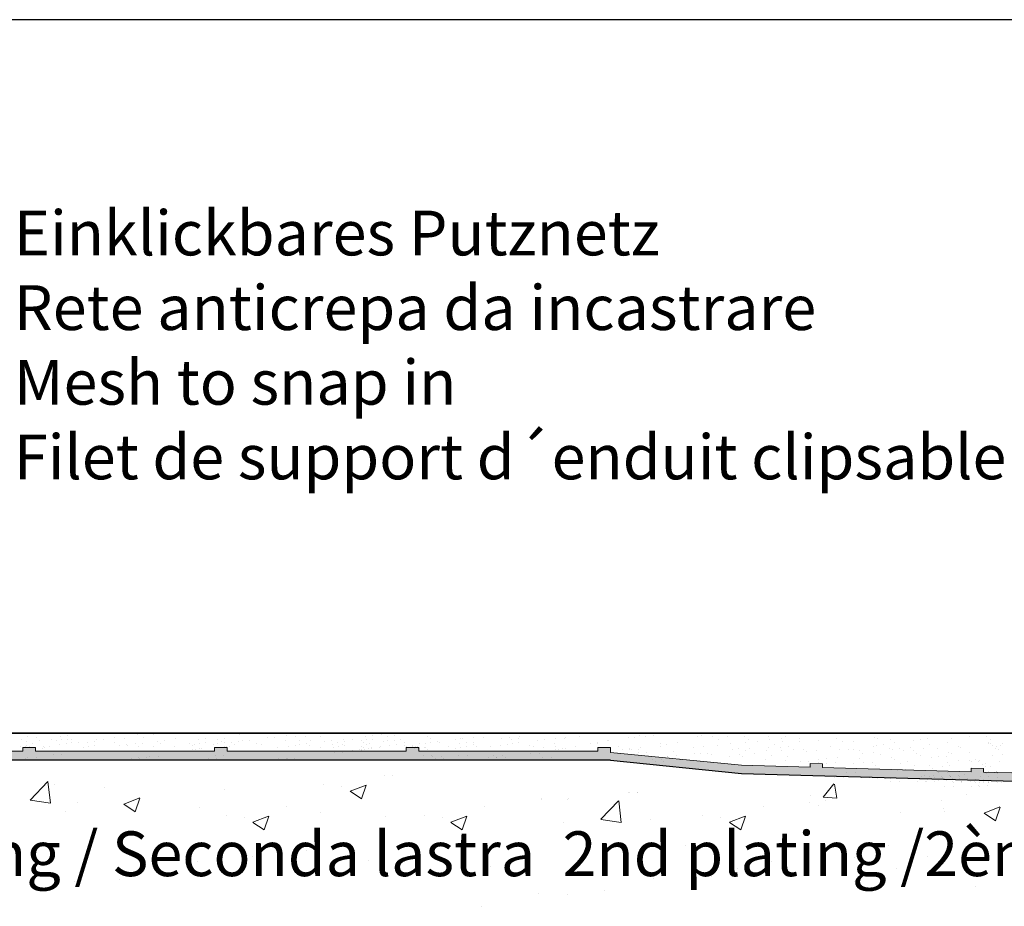
# Model space of a CAD drawing. Units: millimetres. Extents: x 15238 to 15535, y 4469 to 4686.
# Drawn here: x 15287 to 15342, y 4637 to 4686 of the extents above; entities that cross this region are included whole.
import ezdxf

# ---------------------------------------------------------------- set-up
doc = ezdxf.new("R2010")
doc.units = ezdxf.units.MM
doc.layers.get('0').update_dxf_attribs({"lineweight": 25})
for name, color, linetype, lineweight in [('1', 7, 'Continuous', 0), ('Gipsp Sch', 253, 'Continuous', 5), ('Putznetz Lienien', 7, 'Continuous', 15), ('Putznetz Sch', 254, 'Continuous', 15), ('Schrafur Gips', 7, 'Continuous', 15)]:
    doc.layers.add(name, color=color, linetype=linetype, lineweight=lineweight)
doc.styles.add('Stil2', font='txt')

msp = doc.modelspace()

# ---------------------------------------------------------------- hatches: boundary and pattern name
at = {"layer": 'Putznetz Sch'}
msp.add_hatch(color=256, dxfattribs=at).paths.add_polyline_path([(15320.274, 4645.776), (15320.277, 4645.076), (15280.752, 4645.076), (15280.752, 4645.576), (15287.474, 4645.576), (15287.474, 4645.777), (15288.174, 4645.777), (15288.174, 4645.576), (15298.174, 4645.576), (15298.174, 4645.776), (15298.874, 4645.776), (15298.874, 4645.576), (15308.874, 4645.576), (15308.874, 4645.776), (15309.574, 4645.776), (15309.574, 4645.576), (15319.574, 4645.576), (15319.574, 4645.776)])
h = msp.add_hatch(color=256, dxfattribs=at)
edge = h.paths.add_edge_path()
edge.add_line((15320.277, 4645.076), (15327.586, 4644.33))
edge.add_line((15327.586, 4644.33), (15353.434, 4643.608))
edge.add_line((15353.434, 4643.608), (15381.558, 4643.608))
edge.add_arc((15381.558, 4644.858), 1.25, 270, 0)
edge.add_line((15382.808, 4644.858), (15382.29, 4644.858))
edge.add_arc((15381.538, 4644.859), 0.752, 273.0502, 359.9526, ccw=False)
edge.add_line((15381.578, 4644.108), (15371.889, 4644.108))
edge.add_line((15371.889, 4644.108), (15371.889, 4644.308))
edge.add_line((15371.889, 4644.308), (15371.189, 4644.308))
edge.add_line((15371.189, 4644.308), (15371.189, 4644.108))
edge.add_line((15371.189, 4644.108), (15361.189, 4644.108))
edge.add_line((15361.189, 4644.108), (15361.189, 4644.308))
edge.add_line((15361.189, 4644.308), (15360.489, 4644.308))
edge.add_line((15360.489, 4644.308), (15360.489, 4644.108))
edge.add_line((15360.489, 4644.108), (15351.785, 4644.108))
edge.add_line((15351.785, 4644.108), (15350.489, 4644.144))
edge.add_line((15350.489, 4644.144), (15350.489, 4644.345))
edge.add_line((15350.489, 4644.345), (15349.789, 4644.366))
edge.add_line((15349.789, 4644.366), (15349.789, 4644.166))
edge.add_line((15349.789, 4644.166), (15341.107, 4644.409))
edge.add_line((15341.107, 4644.409), (15341.107, 4644.609))
edge.add_line((15341.107, 4644.609), (15340.407, 4644.63))
edge.add_line((15340.407, 4644.63), (15340.407, 4644.43))
edge.add_line((15340.407, 4644.43), (15332.113, 4644.66))
edge.add_line((15332.113, 4644.66), (15332.113, 4644.861))
edge.add_line((15332.113, 4644.861), (15331.413, 4644.882))
edge.add_line((15331.413, 4644.882), (15331.413, 4644.682))
edge.add_line((15331.413, 4644.682), (15327.583, 4644.787))
edge.add_line((15327.583, 4644.787), (15320.275, 4645.5))
edge.add_line((15320.275, 4645.5), (15320.277, 4645.076))
edge = h.paths.add_edge_path(flags=17)
edge.add_line((15371.889, 4644.308), (15371.889, 4644.108))
edge.add_line((15371.189, 4644.308), (15371.189, 4644.108))

# ---------------------------------------------------------------- linework, layer by layer
for p, q in [((15534.954, 4686.418), (15237.954, 4686.418)), ((15268.034, 4646.585), (15397.315, 4646.585)), ((15409.755, 4646.58), (15268.422, 4646.585)), ((15319.804, 4645.076), (15267.949, 4645.076)), ((15319.804, 4645.076), (15267.949, 4645.076)), ((15319.804, 4645.076), (15267.949, 4645.076)), ((15319.804, 4645.076), (15280.278, 4645.076)), ((15319.804, 4645.076), (15280.278, 4645.076)), ((15319.804, 4645.076), (15280.278, 4645.076)), ((15320.277, 4645.076), (15280.752, 4645.076)), ((15320.277, 4645.076), (15280.752, 4645.076)), ((15320.277, 4645.076), (15280.752, 4645.076)), ((15320.277, 4645.08), (15327.586, 4644.334)), ((15327.586, 4644.33), (15373.237, 4643.045)), ((15327.586, 4644.33), (15353.434, 4643.608))]:
    msp.add_line(p, q)
at = {"layer": '1'}
for p, q in [((15287.416, 4646.213), (15287.416, 4646.213)), ((15287.716, 4646.393), (15287.716, 4646.393)), ((15288.233, 4646.358), (15288.233, 4646.358)), ((15288.429, 4646.163), (15288.429, 4646.163)), ((15289.335, 4646.145), (15289.335, 4646.145)), ((15289.57, 4646.4), (15289.57, 4646.4)), ((15289.602, 4646.207), (15289.602, 4646.207)), ((15289.949, 4646.457), (15289.949, 4646.457)), ((15289.955, 4646.226), (15289.955, 4646.226)), ((15290.168, 4646.24), (15290.168, 4646.24)), ((15291.588, 4646.202), (15291.588, 4646.202)), ((15291.985, 4646.255), (15291.985, 4646.255)), ((15292.604, 4646.336), (15292.604, 4646.336)), ((15293.122, 4646.301), (15293.122, 4646.301)), ((15293.894, 4646.511), (15293.894, 4646.511)), ((15294.212, 4646.321), (15294.212, 4646.321)), ((15294.753, 4646.512), (15294.753, 4646.512)), ((15294.985, 4646.13), (15294.985, 4646.13)), ((15295.382, 4646.182), (15295.382, 4646.182)), ((15296.001, 4646.264), (15296.001, 4646.264)), ((15297.287, 4646.21), (15297.287, 4646.21)), ((15297.666, 4646.267), (15297.666, 4646.267)), ((15298.331, 4646.21), (15298.331, 4646.21)), ((15298.711, 4646.267), (15298.711, 4646.267)), ((15299.586, 4646.481), (15299.586, 4646.481)), ((15299.758, 4646.16), (15299.758, 4646.16)), ((15300.111, 4646.178), (15300.111, 4646.178)), ((15301.146, 4646.315), (15301.146, 4646.315)), ((15301.543, 4646.367), (15301.543, 4646.367)), ((15302.131, 4646.164), (15302.131, 4646.164)), ((15302.162, 4646.449), (15302.162, 4646.449)), ((15302.68, 4646.414), (15302.68, 4646.414)), ((15302.909, 4646.153), (15302.909, 4646.153)), ((15303.225, 4646.388), (15303.225, 4646.388)), ((15303.543, 4646.198), (15303.543, 4646.198)), ((15304.083, 4646.389), (15304.083, 4646.389)), ((15304.329, 4646.116), (15304.329, 4646.116)), ((15304.726, 4646.168), (15304.726, 4646.168)), ((15305.345, 4646.25), (15305.345, 4646.25)), ((15305.863, 4646.215), (15305.863, 4646.215)), ((15306.365, 4646.155), (15306.365, 4646.155)), ((15306.6, 4646.41), (15306.6, 4646.41)), ((15306.632, 4646.218), (15306.632, 4646.218)), ((15306.979, 4646.467), (15306.979, 4646.467)), ((15306.984, 4646.237), (15306.984, 4646.237)), ((15307.587, 4646.113), (15307.587, 4646.113)), ((15307.822, 4646.368), (15307.822, 4646.368)), ((15307.854, 4646.175), (15307.854, 4646.175)), ((15308.201, 4646.425), (15308.201, 4646.425)), ((15308.207, 4646.194), (15308.207, 4646.194)), ((15308.56, 4646.24), (15308.56, 4646.24)), ((15310.065, 4646.396), (15310.065, 4646.396)), ((15310.206, 4646.267), (15310.206, 4646.267)), ((15311.626, 4646.229), (15311.626, 4646.229)), ((15311.884, 4646.283), (15311.884, 4646.283)), ((15312.022, 4646.282), (15312.022, 4646.282)), ((15312.642, 4646.363), (15312.642, 4646.363)), ((15313.159, 4646.328), (15313.159, 4646.328)), ((15314.191, 4646.266), (15314.191, 4646.266)), ((15314.613, 4646.339), (15314.613, 4646.339)), ((15314.753, 4646.21), (15314.753, 4646.21)), ((15315.133, 4646.267), (15315.133, 4646.267)), ((15315.223, 4646.402), (15315.223, 4646.402)), ((15315.223, 4646.402), (15315.223, 4646.402)), ((15316.173, 4646.173), (15316.173, 4646.173)), ((15316.57, 4646.225), (15316.57, 4646.225)), ((15317.189, 4646.306), (15317.189, 4646.306)), ((15317.707, 4646.271), (15317.707, 4646.271)), ((15317.754, 4646.364), (15317.754, 4646.364)), ((15318.563, 4646.391), (15318.563, 4646.391)), ((15320.09, 4646.173), (15320.09, 4646.173)), ((15320.185, 4646.15), (15320.185, 4646.15)), ((15321.255, 4646.364), (15321.255, 4646.364)), ((15321.616, 4646.339), (15321.616, 4646.339)), ((15321.887, 4646.433), (15321.887, 4646.433)), ((15322.236, 4646.42), (15322.236, 4646.42)), ((15322.676, 4646.466), (15322.676, 4646.466)), ((15322.676, 4646.466), (15322.676, 4646.466)), ((15325.136, 4646.418), (15325.136, 4646.418)), ((15325.972, 4646.401), (15325.972, 4646.401)), ((15326.29, 4646.211), (15326.29, 4646.211)), ((15326.83, 4646.402), (15326.83, 4646.402)), ((15327.758, 4646.423), (15327.758, 4646.423)), ((15327.992, 4646.208), (15327.992, 4646.208)), ((15328.474, 4646.125), (15328.474, 4646.125)), ((15328.566, 4646.541), (15328.566, 4646.541)), ((15329.082, 4646.412), (15329.082, 4646.412)), ((15329.131, 4646.253), (15329.131, 4646.253)), ((15329.83, 4646.288), (15329.83, 4646.288)), ((15329.878, 4646.128), (15329.878, 4646.128)), ((15330.067, 4646.414), (15330.067, 4646.414)), ((15330.815, 4646.289), (15330.815, 4646.289)), ((15330.847, 4646.129), (15330.847, 4646.129)), ((15331.873, 4646.154), (15331.873, 4646.154)), ((15332.915, 4646.31), (15332.915, 4646.31)), ((15333.219, 4646.134), (15333.219, 4646.134)), ((15333.822, 4646.144), (15333.822, 4646.144)), ((15334.439, 4646.538), (15334.439, 4646.538)), ((15335.041, 4646.342), (15335.041, 4646.342)), ((15335.19, 4646.264), (15335.19, 4646.264)), ((15335.88, 4646.218), (15335.88, 4646.218)), ((15337.17, 4646.188), (15337.17, 4646.188)), ((15337.567, 4646.24), (15337.567, 4646.24)), ((15337.997, 4646.267), (15337.997, 4646.267)), ((15339.291, 4646.283), (15339.291, 4646.283)), ((15340.324, 4646.419), (15340.324, 4646.419)), ((15340.324, 4646.419), (15340.324, 4646.419)), ((15341.501, 4646.235), (15341.501, 4646.235)), ((15287.358, 4645.836), (15287.358, 4645.836)), ((15287.64, 4645.813), (15287.64, 4645.813)), ((15287.685, 4646.108), (15287.685, 4646.108)), ((15287.688, 4645.88), (15287.688, 4645.88)), ((15287.831, 4645.836), (15287.831, 4645.836)), ((15288.026, 4645.99), (15288.026, 4645.99)), ((15288.553, 4645.746), (15288.553, 4645.746)), ((15288.604, 4645.825), (15288.604, 4645.825)), ((15288.66, 4645.765), (15288.66, 4645.765)), ((15288.945, 4645.84), (15288.945, 4645.84)), ((15289.537, 4645.932), (15289.537, 4645.932)), ((15289.934, 4645.985), (15289.934, 4645.985)), ((15290.2, 4646.047), (15290.2, 4646.047)), ((15290.553, 4646.066), (15290.553, 4646.066)), ((15290.855, 4645.794), (15290.855, 4645.794)), ((15291.09, 4646.049), (15291.09, 4646.049)), ((15291.122, 4645.856), (15291.122, 4645.856)), ((15291.469, 4646.106), (15291.469, 4646.106)), ((15291.475, 4645.875), (15291.475, 4645.875)), ((15292.573, 4646.052), (15292.573, 4646.052)), ((15292.883, 4645.898), (15292.883, 4645.898)), ((15293.279, 4645.95), (15293.279, 4645.95)), ((15293.331, 4645.912), (15293.331, 4645.912)), ((15293.745, 4646.032), (15293.745, 4646.032)), ((15293.949, 4645.815), (15293.949, 4645.815)), ((15294.171, 4645.997), (15294.171, 4645.997)), ((15294.792, 4645.844), (15294.792, 4645.844)), ((15295.148, 4645.995), (15295.148, 4645.995)), ((15295.944, 4645.841), (15295.944, 4645.841)), ((15296.794, 4646.005), (15296.794, 4646.005)), ((15296.934, 4645.877), (15296.934, 4645.877)), ((15296.934, 4645.696), (15296.934, 4645.696)), ((15297.052, 4645.955), (15297.052, 4645.955)), ((15297.082, 4645.695), (15297.082, 4645.695)), ((15297.313, 4645.741), (15297.313, 4645.741)), ((15297.319, 4646.018), (15297.319, 4646.018)), ((15297.462, 4645.752), (15297.462, 4645.752)), ((15297.672, 4646.036), (15297.672, 4646.036)), ((15298.097, 4645.955), (15298.097, 4645.955)), ((15298.364, 4646.018), (15298.364, 4646.018)), ((15298.556, 4646.09), (15298.556, 4646.09)), ((15298.716, 4646.036), (15298.716, 4646.036)), ((15298.736, 4645.86), (15298.736, 4645.86)), ((15298.758, 4645.763), (15298.758, 4645.763)), ((15298.998, 4645.818), (15298.998, 4645.818)), ((15299.095, 4646.045), (15299.095, 4646.045)), ((15299.31, 4645.952), (15299.31, 4645.952)), ((15299.491, 4646.097), (15299.491, 4646.097)), ((15300.491, 4646.023), (15300.491, 4646.023)), ((15300.794, 4645.934), (15300.794, 4645.934)), ((15301.714, 4645.796), (15301.714, 4645.796)), ((15302.278, 4645.846), (15302.278, 4645.846)), ((15302.675, 4645.898), (15302.675, 4645.898)), ((15302.942, 4645.961), (15302.942, 4645.961)), ((15303.294, 4645.98), (15303.294, 4645.98)), ((15303.501, 4645.873), (15303.501, 4645.873)), ((15304.087, 4645.801), (15304.087, 4645.801)), ((15304.738, 4645.95), (15304.738, 4645.95)), ((15304.821, 4645.786), (15304.821, 4645.786)), ((15305.056, 4646.041), (15305.056, 4646.041)), ((15305.088, 4645.849), (15305.088, 4645.849)), ((15305.314, 4645.965), (15305.314, 4645.965)), ((15305.436, 4646.098), (15305.436, 4646.098)), ((15305.441, 4645.867), (15305.441, 4645.867)), ((15305.892, 4645.637), (15305.892, 4645.637)), ((15306.289, 4645.69), (15306.289, 4645.69)), ((15306.354, 4645.819), (15306.354, 4645.819)), ((15306.365, 4645.637), (15306.365, 4645.637)), ((15306.398, 4645.696), (15306.398, 4645.696)), ((15306.46, 4645.805), (15306.46, 4645.805)), ((15306.494, 4646.058), (15306.494, 4646.058)), ((15306.546, 4645.695), (15306.546, 4645.695)), ((15306.635, 4645.929), (15306.635, 4645.929)), ((15306.778, 4645.741), (15306.778, 4645.741)), ((15306.796, 4646.025), (15306.796, 4646.025)), ((15306.908, 4645.771), (15306.908, 4645.771)), ((15306.926, 4645.752), (15306.926, 4645.752)), ((15307.394, 4645.798), (15307.394, 4645.798)), ((15307.462, 4645.813), (15307.462, 4645.813)), ((15307.943, 4645.907), (15307.943, 4645.907)), ((15308.34, 4645.96), (15308.34, 4645.96)), ((15308.772, 4645.897), (15308.772, 4645.897)), ((15308.79, 4646.05), (15308.79, 4646.05)), ((15309.227, 4645.843), (15309.227, 4645.843)), ((15309.246, 4645.897), (15309.246, 4645.897)), ((15309.526, 4645.821), (15309.526, 4645.821)), ((15309.536, 4645.729), (15309.536, 4645.729)), ((15309.588, 4645.991), (15309.588, 4645.991)), ((15309.867, 4645.773), (15309.867, 4645.773)), ((15309.935, 4645.776), (15309.935, 4645.776)), ((15309.971, 4646.012), (15309.971, 4646.012)), ((15310.052, 4645.669), (15310.052, 4645.669)), ((15310.238, 4646.074), (15310.238, 4646.074)), ((15310.591, 4646.093), (15310.591, 4646.093)), ((15310.74, 4646.041), (15310.74, 4646.041)), ((15311.206, 4645.814), (15311.206, 4645.814)), ((15311.633, 4645.743), (15311.633, 4645.743)), ((15311.867, 4645.998), (15311.867, 4645.998)), ((15311.899, 4645.806), (15311.899, 4645.806)), ((15312.247, 4646.055), (15312.247, 4646.055)), ((15312.252, 4645.825), (15312.252, 4645.825)), ((15312.611, 4646.079), (15312.611, 4646.079)), ((15312.637, 4645.964), (15312.637, 4645.964)), ((15312.778, 4645.836), (15312.778, 4645.836)), ((15313.579, 4645.818), (15313.579, 4645.818)), ((15314.122, 4645.903), (15314.122, 4645.903)), ((15314.519, 4645.955), (15314.519, 4645.955)), ((15314.785, 4646.018), (15314.785, 4646.018)), ((15315.138, 4646.036), (15315.138, 4646.036)), ((15315.731, 4645.897), (15315.731, 4645.897)), ((15315.952, 4645.822), (15315.952, 4645.822)), ((15316.536, 4645.786), (15316.536, 4645.786)), ((15317.158, 4646.022), (15317.158, 4646.022)), ((15317.184, 4645.819), (15317.184, 4645.819)), ((15317.229, 4645.696), (15317.229, 4645.696)), ((15317.377, 4645.695), (15317.377, 4645.695)), ((15317.608, 4645.741), (15317.608, 4645.741)), ((15317.756, 4645.752), (15317.756, 4645.752)), ((15318.325, 4645.826), (15318.325, 4645.826)), ((15319.168, 4646.016), (15319.168, 4646.016)), ((15319.565, 4646.068), (15319.565, 4646.068)), ((15320.698, 4645.831), (15320.698, 4645.831)), ((15320.952, 4645.647), (15320.952, 4645.647)), ((15321.349, 4645.699), (15321.349, 4645.699)), ((15321.426, 4645.647), (15321.426, 4645.647)), ((15321.969, 4645.781), (15321.969, 4645.781)), ((15323.04, 4645.995), (15323.04, 4645.995)), ((15323.071, 4645.835), (15323.071, 4645.835)), ((15323.4, 4645.97), (15323.4, 4645.97)), ((15324.02, 4646.051), (15324.02, 4646.051)), ((15324.924, 4645.777), (15324.924, 4645.777)), ((15325.444, 4645.839), (15325.444, 4645.839)), ((15326.248, 4645.886), (15326.248, 4645.886)), ((15326.994, 4646.002), (15326.994, 4646.002)), ((15327.078, 4645.653), (15327.078, 4645.653)), ((15327.399, 4645.748), (15327.399, 4645.748)), ((15327.82, 4646.054), (15327.82, 4646.054)), ((15327.827, 4645.606), (15327.827, 4645.606)), ((15328.018, 4645.71), (15328.018, 4645.71)), ((15328.97, 4645.587), (15328.97, 4645.587)), ((15329.074, 4645.756), (15329.074, 4645.756)), ((15329.443, 4645.973), (15329.443, 4645.973)), ((15329.745, 4645.805), (15329.745, 4645.805)), ((15329.821, 4645.632), (15329.821, 4645.632)), ((15330.19, 4645.848), (15330.19, 4645.848)), ((15330.493, 4645.68), (15330.493, 4645.68)), ((15331.067, 4645.684), (15331.067, 4645.684)), ((15331.771, 4645.622), (15331.771, 4645.622)), ((15332.563, 4645.852), (15332.563, 4645.852)), ((15333.068, 4645.648), (15333.068, 4645.648)), ((15333.542, 4645.654), (15333.542, 4645.654)), ((15333.829, 4645.697), (15333.829, 4645.697)), ((15334.161, 4645.616), (15334.161, 4645.616)), ((15334.936, 4645.857), (15334.936, 4645.857)), ((15335.119, 4645.918), (15335.119, 4645.918)), ((15335.515, 4645.97), (15335.515, 4645.97)), ((15335.823, 4645.722), (15335.823, 4645.722)), ((15336.013, 4645.657), (15336.013, 4645.657)), ((15336.135, 4646.052), (15336.135, 4646.052)), ((15336.41, 4645.709), (15336.41, 4645.709)), ((15336.636, 4645.587), (15336.636, 4645.587)), ((15337.029, 4645.791), (15337.029, 4645.791)), ((15337.21, 4645.59), (15337.21, 4645.59)), ((15337.773, 4645.713), (15337.773, 4645.713)), ((15338.064, 4645.927), (15338.064, 4645.927)), ((15338.555, 4645.708), (15338.555, 4645.708)), ((15339.08, 4646.061), (15339.08, 4646.061)), ((15339.682, 4645.865), (15339.682, 4645.865)), ((15339.831, 4645.787), (15339.831, 4645.787)), ((15341.825, 4645.812), (15341.825, 4645.812)), ((15342.055, 4645.87), (15342.055, 4645.87)), ((15287.599, 4645.14), (15287.599, 4645.14)), ((15287.745, 4645.221), (15287.745, 4645.221)), ((15288.219, 4645.221), (15288.219, 4645.221)), ((15289.177, 4645.41), (15289.177, 4645.41)), ((15289.65, 4645.41), (15289.65, 4645.41)), ((15292.292, 4645.07), (15292.292, 4645.07)), ((15292.765, 4645.07), (15292.765, 4645.07)), ((15293.532, 4645.168), (15293.532, 4645.168)), ((15293.929, 4645.22), (15293.929, 4645.22)), ((15294.006, 4645.168), (15294.006, 4645.168)), ((15294.402, 4645.22), (15294.402, 4645.22)), ((15294.549, 4645.302), (15294.549, 4645.302)), ((15295.022, 4645.302), (15295.022, 4645.302)), ((15297.817, 4645.155), (15297.817, 4645.155)), ((15298.201, 4645.354), (15298.201, 4645.354)), ((15298.29, 4645.155), (15298.29, 4645.155)), ((15298.674, 4645.354), (15298.674, 4645.354)), ((15301.761, 4645.171), (15301.761, 4645.171)), ((15301.79, 4645.097), (15301.79, 4645.097)), ((15302.186, 4645.15), (15302.186, 4645.15)), ((15302.234, 4645.171), (15302.234, 4645.171)), ((15302.263, 4645.097), (15302.263, 4645.097)), ((15302.66, 4645.15), (15302.66, 4645.15)), ((15304.857, 4645.501), (15304.857, 4645.501)), ((15305.33, 4645.501), (15305.33, 4645.501)), ((15309.821, 4645.336), (15309.821, 4645.336)), ((15310.294, 4645.336), (15310.294, 4645.336)), ((15310.347, 4645.296), (15310.347, 4645.296)), ((15310.487, 4645.167), (15310.487, 4645.167)), ((15310.82, 4645.296), (15310.82, 4645.296)), ((15310.96, 4645.167), (15310.96, 4645.167)), ((15311.815, 4645.361), (15311.815, 4645.361)), ((15312.289, 4645.361), (15312.289, 4645.361)), ((15313.441, 4645.228), (15313.441, 4645.228)), ((15313.601, 4645.092), (15313.601, 4645.092)), ((15313.765, 4645.352), (15313.765, 4645.352)), ((15313.914, 4645.228), (15313.914, 4645.228)), ((15313.936, 4645.249), (15313.936, 4645.249)), ((15314.075, 4645.092), (15314.075, 4645.092)), ((15314.238, 4645.352), (15314.238, 4645.352)), ((15314.409, 4645.249), (15314.409, 4645.249)), ((15315.823, 4645.426), (15315.823, 4645.426)), ((15316.296, 4645.426), (15316.296, 4645.426)), ((15316.49, 4645.202), (15316.49, 4645.202)), ((15316.963, 4645.202), (15316.963, 4645.202)), ((15321.825, 4645.516), (15321.825, 4645.516)), ((15322.298, 4645.516), (15322.298, 4645.516)), ((15322.633, 4645.109), (15322.633, 4645.109)), ((15323.106, 4645.109), (15323.106, 4645.109)), ((15323.819, 4645.542), (15323.819, 4645.542)), ((15323.94, 4645.308), (15323.94, 4645.308)), ((15324.175, 4645.094), (15324.175, 4645.094)), ((15324.648, 4645.094), (15324.648, 4645.094)), ((15324.986, 4645.441), (15324.986, 4645.441)), ((15325.29, 4645.429), (15325.29, 4645.429)), ((15325.674, 4645.424), (15325.674, 4645.424)), ((15325.898, 4645.412), (15325.898, 4645.412)), ((15326.929, 4645.285), (15326.929, 4645.285)), ((15327.483, 4645.398), (15327.483, 4645.398)), ((15327.623, 4645.269), (15327.623, 4645.269)), ((15328.313, 4645.459), (15328.313, 4645.459)), ((15328.913, 4645.091), (15328.913, 4645.091)), ((15329.282, 4645.307), (15329.282, 4645.307)), ((15330.068, 4645.068), (15330.068, 4645.068)), ((15330.068, 4645.068), (15330.068, 4645.068)), ((15330.178, 4645.269), (15330.178, 4645.269)), ((15331.207, 4645.555), (15331.207, 4645.555)), ((15331.911, 4645.117), (15331.911, 4645.117)), ((15331.911, 4645.117), (15331.911, 4645.117)), ((15332.307, 4645.169), (15332.307, 4645.169)), ((15332.927, 4645.251), (15332.927, 4645.251)), ((15334.179, 4645.152), (15334.179, 4645.152)), ((15334.179, 4645.152), (15334.179, 4645.152)), ((15334.358, 4645.439), (15334.358, 4645.439)), ((15334.978, 4645.521), (15334.978, 4645.521)), ((15335.366, 4645.412), (15335.366, 4645.412)), ((15335.968, 4645.216), (15335.968, 4645.216)), ((15336.116, 4645.138), (15336.116, 4645.138)), ((15337.35, 4645.461), (15337.35, 4645.461)), ((15337.562, 4645.345), (15337.562, 4645.345)), ((15338.214, 4645.201), (15338.214, 4645.201)), ((15338.611, 4645.254), (15338.611, 4645.254)), ((15339.041, 4645.28), (15339.041, 4645.28)), ((15339.157, 4645.512), (15339.157, 4645.512)), ((15339.305, 4645.434), (15339.305, 4645.434)), ((15339.703, 4645.046), (15339.703, 4645.046)), ((15340.293, 4645.083), (15340.293, 4645.083)), ((15340.304, 4645.523), (15340.304, 4645.523)), ((15340.798, 4645.024), (15340.798, 4645.024)), ((15322.773, 4644.98), (15322.773, 4644.98)), ((15323.247, 4644.98), (15323.247, 4644.98)), ((15330.876, 4644.981), (15330.876, 4644.981)), ((15330.876, 4644.981), (15330.876, 4644.981)), ((15331.349, 4644.981), (15331.349, 4644.981)), ((15331.349, 4644.981), (15331.349, 4644.981)), ((15331.87, 4644.948), (15331.87, 4644.948)), ((15332.325, 4644.907), (15332.325, 4644.907)), ((15332.325, 4644.907), (15332.325, 4644.907)), ((15332.846, 4644.943), (15332.846, 4644.943)), ((15332.846, 4644.943), (15332.846, 4644.943)), ((15333.815, 4644.868), (15333.815, 4644.868)), ((15333.815, 4644.868), (15333.815, 4644.868)), ((15334.413, 4644.938), (15334.413, 4644.938)), ((15334.413, 4644.938), (15334.413, 4644.938)), ((15334.919, 4644.921), (15334.919, 4644.921)), ((15334.919, 4644.921), (15334.919, 4644.921)), ((15335.06, 4644.793), (15335.06, 4644.793)), ((15335.06, 4644.793), (15335.06, 4644.793)), ((15336.446, 4644.894), (15336.446, 4644.894)), ((15336.854, 4645.008), (15336.854, 4645.008)), ((15337.271, 4644.804), (15337.271, 4644.804)), ((15338.073, 4644.804), (15338.073, 4644.804)), ((15338.254, 4644.604), (15338.254, 4644.604)), ((15338.395, 4644.475), (15338.395, 4644.475)), ((15338.817, 4644.726), (15338.817, 4644.726)), ((15338.868, 4644.475), (15338.868, 4644.475)), ((15339.108, 4644.941), (15339.108, 4644.941)), ((15339.212, 4644.804), (15339.212, 4644.804)), ((15340.442, 4645.004), (15340.442, 4645.004)), ((15341.062, 4644.828), (15341.062, 4644.828)), ((15341.192, 4644.903), (15341.192, 4644.903)), ((15341.203, 4644.699), (15341.203, 4644.699)), ((15341.514, 4644.698), (15341.514, 4644.698)), ((15341.975, 4644.975), (15341.975, 4644.975)), ((15334.279, 4644.085), (15334.279, 4644.085)), ((15334.752, 4644.085), (15334.752, 4644.085)), ((15335.161, 4644.028), (15335.161, 4644.028)), ((15335.634, 4644.028), (15335.634, 4644.028)), ((15335.903, 4644.077), (15335.903, 4644.077)), ((15335.921, 4644.044), (15335.921, 4644.044)), ((15336.376, 4644.077), (15336.376, 4644.077)), ((15336.394, 4644.044), (15336.394, 4644.044)), ((15337.138, 4644.031), (15337.138, 4644.031)), ((15337.515, 4643.983), (15337.515, 4643.983)), ((15337.612, 4644.031), (15337.612, 4644.031)), ((15337.618, 4644.139), (15337.618, 4644.139)), ((15337.821, 4644.244), (15337.821, 4644.244)), ((15337.845, 4644.026), (15337.845, 4644.026)), ((15337.988, 4643.983), (15337.988, 4643.983)), ((15338.091, 4644.139), (15338.091, 4644.139)), ((15338.294, 4644.244), (15338.294, 4644.244)), ((15338.319, 4644.026), (15338.319, 4644.026)), ((15338.361, 4644.094), (15338.361, 4644.094)), ((15338.579, 4643.915), (15338.579, 4643.915)), ((15338.606, 4644.359), (15338.606, 4644.359)), ((15338.772, 4644.159), (15338.772, 4644.159)), ((15338.835, 4644.094), (15338.835, 4644.094)), ((15338.912, 4644.03), (15338.912, 4644.03)), ((15339.052, 4643.915), (15339.052, 4643.915)), ((15339.08, 4644.359), (15339.08, 4644.359)), ((15339.224, 4644.208), (15339.224, 4644.208)), ((15339.245, 4644.159), (15339.245, 4644.159)), ((15339.28, 4644.16), (15339.28, 4644.16)), ((15339.386, 4644.03), (15339.386, 4644.03)), ((15339.697, 4644.208), (15339.697, 4644.208)), ((15339.75, 4644.058), (15339.75, 4644.058)), ((15339.754, 4644.16), (15339.754, 4644.16)), ((15340.028, 4644.251), (15340.028, 4644.251)), ((15340.224, 4644.058), (15340.224, 4644.058)), ((15340.297, 4643.957), (15340.297, 4643.957)), ((15340.633, 4644.001), (15340.633, 4644.001)), ((15340.771, 4643.957), (15340.771, 4643.957)), ((15340.905, 4644.152), (15340.905, 4644.152)), ((15341.04, 4643.966), (15341.04, 4643.966)), ((15341.106, 4644.001), (15341.106, 4644.001)), ((15341.214, 4644.369), (15341.214, 4644.369)), ((15341.291, 4644.317), (15341.291, 4644.317)), ((15341.378, 4644.152), (15341.378, 4644.152)), ((15341.514, 4643.966), (15341.514, 4643.966)), ((15341.688, 4644.369), (15341.688, 4644.369)), ((15341.834, 4644.45), (15341.834, 4644.45)), ((15341.866, 4644.092), (15341.866, 4644.092)), ((15341.873, 4644.344), (15341.873, 4644.344)), ((15341.361, 4643.868), (15341.361, 4643.868)), ((15341.834, 4643.868), (15341.834, 4643.868)), ((15342.124, 4643.842), (15342.124, 4643.842))]:
    msp.add_line(p, q, dxfattribs=at)
at = {"layer": 'Gipsp Sch'}
for p, q in [((15287.403, 4646.6), (15287.403, 4646.6)), ((15287.877, 4646.6), (15287.877, 4646.6)), ((15289.09, 4646.25), (15289.09, 4646.25)), ((15307.515, 4646.52), (15307.515, 4646.52)), ((15307.515, 4646.52), (15307.515, 4646.52)), ((15317.52, 4646.579), (15317.52, 4646.579)), ((15317.52, 4646.579), (15317.52, 4646.579)), ((15321.887, 4646.433), (15321.887, 4646.433)), ((15321.947, 4646.569), (15321.947, 4646.569)), ((15322.629, 4646.579), (15322.629, 4646.579)), ((15325.214, 4646.582), (15325.214, 4646.582)), ((15325.332, 4646.475), (15325.332, 4646.475)), ((15328.566, 4646.541), (15328.566, 4646.541)), ((15331.891, 4646.584), (15331.891, 4646.584)), ((15331.891, 4646.584), (15331.891, 4646.584)), ((15335.139, 4646.568), (15335.139, 4646.568)), ((15335.139, 4646.568), (15335.139, 4646.568)), ((15341.252, 4646.401), (15341.252, 4646.401)), ((15287.573, 4645.798), (15287.573, 4645.798)), ((15287.938, 4645.771), (15287.938, 4645.771)), ((15298.849, 4645.82), (15298.849, 4645.82)), ((15298.985, 4645.821), (15298.985, 4645.821)), ((15308.899, 4645.825), (15308.899, 4645.825)), ((15309.321, 4645.746), (15309.321, 4645.746)), ((15309.373, 4645.825), (15309.373, 4645.825)), ((15309.428, 4645.765), (15309.428, 4645.765)), ((15319.564, 4646.013), (15319.564, 4646.013)), ((15321.348, 4645.644), (15321.348, 4645.644)), ((15321.821, 4645.644), (15321.821, 4645.644)), ((15341.39, 4646.086), (15341.39, 4646.086)), ((15341.4, 4645.995), (15341.4, 4645.995)), ((15341.469, 4645.998), (15341.469, 4645.998)), ((15341.586, 4645.891), (15341.586, 4645.891)), ((15341.787, 4645.722), (15341.787, 4645.722)), ((15341.957, 4645.649), (15341.957, 4645.649)), ((15342.151, 4646.008), (15342.151, 4646.008)), ((15323.441, 4645.298), (15323.441, 4645.298)), ((15340.646, 4645.085), (15340.646, 4645.085)), ((15340.87, 4645.072), (15340.87, 4645.072)), ((15341.577, 4645.314), (15341.577, 4645.314)), ((15342.138, 4645.384), (15342.138, 4645.384)), ((15307.637, 4644.235), (15307.637, 4644.235)), ((15308.11, 4644.235), (15308.11, 4644.235)), ((15332.791, 4644.082), (15332.791, 4644.082)), ((15333.265, 4644.082), (15333.265, 4644.082)), ((15333.467, 4644.406), (15333.467, 4644.406)), ((15333.94, 4644.406), (15333.94, 4644.406)), ((15337.629, 4644.032), (15337.629, 4644.032)), ((15338.102, 4644.032), (15338.102, 4644.032)), ((15339.145, 4643.998), (15339.145, 4643.998)), ((15339.553, 4643.964), (15339.553, 4643.964)), ((15339.619, 4643.998), (15339.619, 4643.998)), ((15340.026, 4643.964), (15340.026, 4643.964)), ((15341.376, 4644.42), (15341.376, 4644.42)), ((15341.376, 4644.42), (15341.376, 4644.42)), ((15341.85, 4644.42), (15341.85, 4644.42)), ((15341.85, 4644.42), (15341.85, 4644.42)), ((15287.881, 4642.849), (15288.87, 4643.88)), ((15289.011, 4642.669), (15288.871, 4643.875)), ((15289.25, 4643.712), (15289.25, 4643.712)), ((15292.003, 4643.543), (15292.003, 4643.543)), ((15298.741, 4643.463), (15298.741, 4643.463)), ((15304.268, 4643.709), (15304.268, 4643.709)), ((15305.268, 4643.598), (15305.268, 4643.598)), ((15305.747, 4643.343), (15306.636, 4643.684)), ((15306.385, 4642.911), (15306.643, 4643.679)), ((15332.14, 4643.017), (15332.752, 4643.746)), ((15332.918, 4642.944), (15332.771, 4643.74)), ((15335.919, 4643.858), (15335.919, 4643.858)), ((15336.392, 4643.858), (15336.392, 4643.858)), ((15337.406, 4643.861), (15337.406, 4643.861)), ((15337.879, 4643.861), (15337.879, 4643.861)), ((15337.896, 4643.862), (15337.896, 4643.862)), ((15338.37, 4643.862), (15338.37, 4643.862)), ((15338.928, 4643.615), (15338.928, 4643.615)), ((15339.384, 4643.864), (15339.384, 4643.864)), ((15339.401, 4643.615), (15339.401, 4643.615)), ((15339.413, 4643.828), (15339.413, 4643.828)), ((15339.857, 4643.864), (15339.857, 4643.864)), ((15339.874, 4643.865), (15339.874, 4643.865)), ((15339.887, 4643.828), (15339.887, 4643.828)), ((15340.347, 4643.865), (15340.347, 4643.865)), ((15340.415, 4643.617), (15340.415, 4643.617)), ((15340.6, 4643.881), (15340.6, 4643.881)), ((15340.6, 4643.881), (15340.6, 4643.881)), ((15340.637, 4643.84), (15340.637, 4643.84)), ((15340.834, 4643.667), (15340.834, 4643.667)), ((15340.834, 4643.667), (15340.834, 4643.667)), ((15340.888, 4643.617), (15340.888, 4643.617)), ((15340.9, 4643.83), (15340.9, 4643.83)), ((15341.073, 4643.881), (15341.073, 4643.881)), ((15341.073, 4643.881), (15341.073, 4643.881)), ((15341.11, 4643.84), (15341.11, 4643.84)), ((15341.307, 4643.667), (15341.307, 4643.667)), ((15341.307, 4643.667), (15341.307, 4643.667)), ((15341.374, 4643.83), (15341.374, 4643.83)), ((15341.391, 4643.831), (15341.391, 4643.831)), ((15341.864, 4643.831), (15341.864, 4643.831)), ((15287.882, 4642.844), (15289.011, 4642.669)), ((15293.107, 4642.625), (15293.997, 4642.967)), ((15293.746, 4642.194), (15294.003, 4642.961)), ((15305.751, 4643.337), (15306.383, 4642.911)), ((15316.401, 4642.868), (15316.401, 4642.868)), ((15316.429, 4642.919), (15316.429, 4642.919)), ((15317.888, 4642.871), (15317.888, 4642.871)), ((15317.916, 4642.921), (15317.916, 4642.921)), ((15321.298, 4643.29), (15321.298, 4643.29)), ((15321.311, 4643.287), (15321.311, 4643.287)), ((15321.772, 4643.29), (15321.772, 4643.29)), ((15321.785, 4643.287), (15321.785, 4643.287)), ((15331.428, 4643.123), (15331.428, 4643.123)), ((15332.143, 4643.015), (15332.902, 4642.948)), ((15332.252, 4642.839), (15332.252, 4642.839)), ((15332.291, 4643.237), (15332.291, 4643.237)), ((15340.129, 4643.136), (15340.129, 4643.136)), ((15340.129, 4643.136), (15340.129, 4643.136)), ((15290.542, 4642.723), (15290.542, 4642.723)), ((15293.112, 4642.62), (15293.744, 4642.194)), ((15297.322, 4642.436), (15297.322, 4642.436)), ((15302.194, 4642.5), (15302.194, 4642.5)), ((15313.249, 4642.5), (15313.249, 4642.5)), ((15319.742, 4641.774), (15320.731, 4642.805)), ((15320.872, 4641.595), (15320.732, 4642.801)), ((15328.803, 4642.5), (15328.803, 4642.5)), ((15331.39, 4642.725), (15331.39, 4642.725)), ((15331.895, 4642.526), (15331.895, 4642.526)), ((15338.729, 4642.81), (15338.729, 4642.81)), ((15338.729, 4642.81), (15338.729, 4642.81)), ((15338.873, 4642.387), (15338.873, 4642.387)), ((15338.873, 4642.387), (15338.873, 4642.387)), ((15341.126, 4642.121), (15342.015, 4642.463)), ((15341.126, 4642.121), (15342.015, 4642.463)), ((15341.764, 4641.69), (15342.022, 4642.457)), ((15341.764, 4641.69), (15342.022, 4642.457)), ((15289.834, 4642.191), (15289.834, 4642.191)), ((15298.825, 4641.974), (15298.825, 4641.974)), ((15299.826, 4641.863), (15299.826, 4641.863)), ((15300.304, 4641.608), (15301.193, 4641.949)), ((15300.943, 4641.177), (15301.2, 4641.944)), ((15304.101, 4642.15), (15304.101, 4642.15)), ((15307.69, 4641.946), (15307.69, 4641.946)), ((15309.88, 4641.974), (15309.88, 4641.974)), ((15310.881, 4641.863), (15310.881, 4641.863)), ((15311.359, 4641.608), (15312.248, 4641.949)), ((15311.997, 4641.177), (15312.255, 4641.944)), ((15319.745, 4641.769), (15320.875, 4641.593)), ((15322.499, 4641.771), (15322.499, 4641.771)), ((15325.433, 4641.974), (15325.433, 4641.974)), ((15326.434, 4641.863), (15326.434, 4641.863)), ((15326.912, 4641.608), (15327.802, 4641.949)), ((15327.551, 4641.177), (15327.808, 4641.944)), ((15336.484, 4642.163), (15336.484, 4642.163)), ((15338.946, 4642.214), (15338.946, 4642.214)), ((15338.946, 4642.214), (15338.946, 4642.214)), ((15338.946, 4642.214), (15338.946, 4642.214)), ((15341.13, 4642.116), (15341.762, 4641.69)), ((15341.13, 4642.116), (15341.762, 4641.69)), ((15300.309, 4641.603), (15300.941, 4641.177)), ((15311.364, 4641.603), (15311.995, 4641.177)), ((15317.66, 4641.577), (15317.66, 4641.577)), ((15326.917, 4641.603), (15327.549, 4641.177)), ((15305.229, 4640.449), (15305.229, 4640.449)), ((15324.44, 4640.295), (15324.44, 4640.295)), ((15334.76, 4640.32), (15334.76, 4640.32)), ((15335.778, 4640.305), (15335.778, 4640.305)), ((15293.22, 4640.022), (15293.22, 4640.022)), ((15299.999, 4639.735), (15299.999, 4639.735)), ((15300.284, 4639.679), (15300.284, 4639.679)), ((15303.284, 4640.027), (15303.284, 4640.027)), ((15331.219, 4640.009), (15331.219, 4640.009)), ((15333.907, 4639.655), (15333.907, 4639.655)), ((15337.999, 4639.722), (15337.999, 4639.722)), ((15296.869, 4639.214), (15296.869, 4639.214)), ((15297.239, 4639.397), (15297.239, 4639.397)), ((15306.779, 4639.449), (15306.779, 4639.449)), ((15313.559, 4639.162), (15313.559, 4639.162)), ((15327.353, 4639.049), (15327.353, 4639.049)), ((15329.097, 4639.022), (15329.097, 4639.022)), ((15329.257, 4639.411), (15329.257, 4639.411)), ((15336.244, 4638.999), (15336.244, 4638.999)), ((15319.911, 4638.876), (15319.911, 4638.876)), ((15322.661, 4638.459), (15322.661, 4638.459)), ((15325.918, 4638.604), (15325.918, 4638.604)), ((15327.118, 4638.589), (15327.118, 4638.589)), ((15289.219, 4638.341), (15289.219, 4638.341)), ((15290.348, 4638.32), (15290.348, 4638.32)), ((15292.877, 4638.408), (15292.877, 4638.408)), ((15333.897, 4638.303), (15333.897, 4638.303)), ((15340.677, 4638.017), (15340.677, 4638.017)), ((15316.246, 4637.646), (15316.246, 4637.646)), ((15317.897, 4637.548), (15317.897, 4637.548)), ((15319.947, 4637.777), (15319.947, 4637.777)), ((15313.088, 4636.914), (15313.088, 4636.914))]:
    msp.add_line(p, q, dxfattribs=at)
at = {"layer": 'Putznetz Lienien'}
for p, q in [((15280.752, 4645.576), (15287.474, 4645.576)), ((15288.174, 4645.777), (15287.474, 4645.777)), ((15287.474, 4645.777), (15287.474, 4645.576)), ((15288.174, 4645.777), (15288.174, 4645.576)), ((15288.174, 4645.576), (15298.174, 4645.576)), ((15298.874, 4645.776), (15298.174, 4645.776)), ((15298.174, 4645.776), (15298.174, 4645.576)), ((15298.874, 4645.776), (15298.874, 4645.576)), ((15298.874, 4645.576), (15308.874, 4645.576)), ((15298.874, 4645.576), (15308.874, 4645.576)), ((15308.874, 4645.776), (15308.874, 4645.576)), ((15308.874, 4645.776), (15309.574, 4645.776)), ((15308.874, 4645.776), (15308.874, 4645.576)), ((15309.574, 4645.776), (15309.574, 4645.576)), ((15309.574, 4645.776), (15309.574, 4645.576)), ((15309.574, 4645.576), (15319.574, 4645.576)), ((15309.574, 4645.576), (15319.574, 4645.576)), ((15319.574, 4645.776), (15320.274, 4645.776)), ((15319.574, 4645.776), (15319.574, 4645.576)), ((15320.274, 4645.776), (15320.275, 4645.5)), ((15320.275, 4645.5), (15327.583, 4644.787)), ((15320.277, 4645.076), (15327.586, 4644.33)), ((15320.277, 4645.076), (15327.586, 4644.33)), ((15331.413, 4644.682), (15327.583, 4644.787)), ((15332.113, 4644.861), (15331.413, 4644.882)), ((15331.413, 4644.882), (15331.413, 4644.682)), ((15332.113, 4644.861), (15332.113, 4644.66)), ((15332.113, 4644.66), (15340.407, 4644.43)), ((15341.107, 4644.609), (15340.407, 4644.63)), ((15340.407, 4644.63), (15340.407, 4644.43)), ((15341.107, 4644.609), (15341.107, 4644.409)), ((15341.107, 4644.409), (15349.789, 4644.166))]:
    msp.add_line(p, q, dxfattribs=at)
at = {"layer": 'Schrafur Gips'}
for p, q in [((15323.441, 4645.298), (15323.441, 4645.298)), ((15323.471, 4645.276), (15323.471, 4645.276)), ((15323.471, 4645.276), (15323.471, 4645.276)), ((15323.471, 4645.276), (15323.471, 4645.276)), ((15323.471, 4645.276), (15323.471, 4645.276)), ((15336.279, 4644.548), (15336.279, 4644.548)), ((15336.309, 4644.525), (15336.309, 4644.525)), ((15336.753, 4644.548), (15336.753, 4644.548)), ((15336.783, 4644.525), (15336.783, 4644.525))]:
    msp.add_line(p, q, dxfattribs=at)

# ---------------------------------------------------------------- texts
at = {"lineweight": -3, "insert": (15286.975, 4675.758), "char_height": 2.5, "width": 59.83051, "attachment_point": 1, "style": 'Stil2'}
msp.add_mtext('{\\fCalibri|b0|i0|c0|p34;Einklickbares Putznetz\\PRete anticrepa da incastrare\\PMesh to snap in\\PFilet de support d´enduit clipsable}', dxfattribs=at)
at = {"lineweight": -3, "insert": (15267.574, 4641.099), "char_height": 2.5, "width": 164.65074, "attachment_point": 1}
msp.add_mtext('2.Beplankung / Seconda lastra  2nd plating /2ème plaque de plâtre', dxfattribs=at)

doc.saveas('drawing.dxf')
